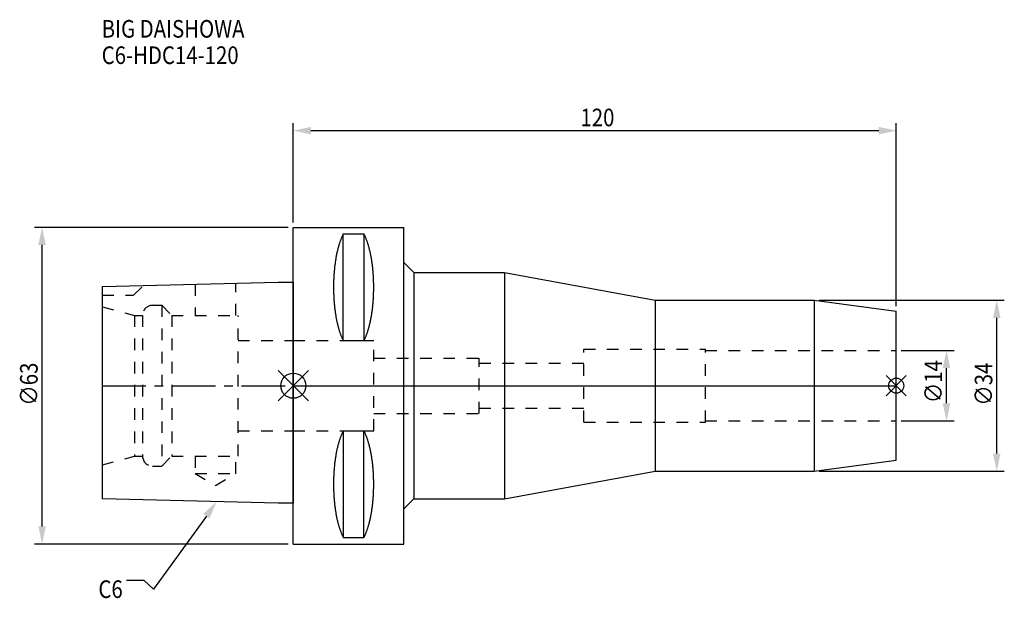
# Model space of a CAD drawing. Extents: x -54 to 142, y -42 to 73.
import ezdxf

# ---------------------------------------------------------------- set-up
doc = ezdxf.new("R2010")
doc.units = 0
doc.header["$LTSCALE"] = 23.1
doc.header["$PDMODE"] = 3
doc.header["$PDSIZE"] = 8
doc.linetypes.add('CENTER', pattern=[0.6, 0.375, -0.075, 0.075, -0.075])
doc.linetypes.add('DASHED', pattern=[0.2, 0.1, -0.1])
doc.layers.get('0').update_dxf_attribs({"linetype": 'CONTINUOUS'})
doc.layers.get('DEFPOINTS').update_dxf_attribs({"linetype": 'CONTINUOUS'})
for name, color, linetype in [('1', 4, 'CONTINUOUS'), ('2', 7, 'CONTINUOUS'), ('3', 1, 'DASHED'), ('4', 2, 'CENTER'), ('6', 5, 'CONTINUOUS'), ('NOCUT', 7, 'CONTINUOUS'), ('SK1', 4, 'CONTINUOUS'), ('SK3', 1, 'DASHED'), ('SK4', 2, 'CENTER')]:
    doc.layers.add(name, color=color, linetype=linetype)
doc.styles.get("Standard").update_dxf_attribs({"font": 'txt', "width": 0.85})
doc.dimstyles.get("Standard").update_dxf_attribs({"dimtxt": 3.5, "dimasz": 3.5, "dimexe": 1.5, "dimexo": 1, "dimtad": 1, "dimblk": '_FILLED', "dimblk1": '_FILLED', "dimblk2": '_FILLED', "dimcen": 0.09, "dimazin": 3, "dimtol": 1, "dimtp": 0.01, "dimtm": 0.01, "dimtfac": 1, "dimtofl": 0, "dimtmove": 0, "dimatfit": 3})

# ---------------------------------------------------------------- blocks, each defined once
blk = doc.blocks.new('_FILLED')
at = {"color": 0, "linetype": 'BYBLOCK'}
blk.add_solid([(0, 0), (-1, 0.214), (-1, -0.214)], dxfattribs=at)
blk = doc.blocks.new('*U13')
at = {"layer": '2', "color": 0, "width": 0.85}
blk.add_text('∅63', height=3.5, rotation=90, dxfattribs=at).set_placement((-50.88, -3.97))
blk = doc.blocks.new('*D1')
at = {"layer": '2', "color": 0}
for p, q in [((-1, 31.5), (-51.5, 31.5)), ((-50, -28), (-50, 28)), ((-1, -31.5), (-51.5, -31.5))]:
    blk.add_line(p, q, dxfattribs=at)
at = {"layer": 'DEFPOINTS', "color": 0}
for p in [(-50, 31.5), (0, 31.5), (0, -31.5)]:
    blk.add_point(p, dxfattribs=at)
blk.add_blockref('*U13', (0, 0))
at = {"layer": '2', "color": 0, "xscale": 3.5, "yscale": 3.5, "zscale": 3.5}
for p, rotation in [((-50, 31.5), 90), ((-50, -31.5), 270)]:
    blk.add_blockref('_FILLED', p, dxfattribs=dict(at, rotation=rotation))
blk = doc.blocks.new('*U12')
at = {"layer": '2', "color": 0, "width": 0.85}
blk.add_text('120', height=3.5, dxfattribs=at).set_placement((57.15, 51.62))
blk = doc.blocks.new('*D2')
at = {"layer": '2', "color": 0}
for p, q in [((0, 32.5), (0, 52.25)), ((120, 15.85), (120, 52.25)), ((3.5, 50.75), (116.5, 50.75))]:
    blk.add_line(p, q, dxfattribs=at)
at = {"layer": 'DEFPOINTS', "color": 0}
for p in [(120, 50.75), (0, 31.5), (120, 14.85)]:
    blk.add_point(p, dxfattribs=at)
blk.add_blockref('*U12', (0, 0))
at = {"layer": '2', "color": 0, "xscale": 3.5, "yscale": 3.5, "zscale": 3.5, "rotation": 180}
blk.add_blockref('_FILLED', (0, 50.75), dxfattribs=at)
at = {"layer": '2', "color": 0, "xscale": 3.5, "yscale": 3.5, "zscale": 3.5}
blk.add_blockref('_FILLED', (120, 50.75), dxfattribs=at)
blk = doc.blocks.new('*U11')
at = {"layer": '2', "color": 0, "width": 0.85}
blk.add_text('∅14', height=3.5, rotation=90, dxfattribs=at).set_placement((129.12, -3.47))
blk = doc.blocks.new('*D3')
at = {"layer": '2', "color": 0}
for p, q in [((121, 7), (131.5, 7)), ((130, -3.5), (130, 3.5)), ((121, -7), (131.5, -7))]:
    blk.add_line(p, q, dxfattribs=at)
at = {"layer": 'DEFPOINTS', "color": 0}
for p in [(120, 7), (130, 7), (120, -7)]:
    blk.add_point(p, dxfattribs=at)
blk.add_blockref('*U11', (0, 0))
at = {"layer": '2', "color": 0, "xscale": 3.5, "yscale": 3.5, "zscale": 3.5}
for p, rotation in [((130, 7), 90), ((130, -7), 270)]:
    blk.add_blockref('_FILLED', p, dxfattribs=dict(at, rotation=rotation))
blk = doc.blocks.new('*U10')
at = {"layer": '2', "color": 0, "width": 0.85}
blk.add_text('∅34', height=3.5, rotation=90, dxfattribs=at).set_placement((139.12, -3.97))
blk = doc.blocks.new('*D4')
at = {"layer": '2', "color": 0}
for p, q in [((104.63, 17), (141.5, 17)), ((140, -13.5), (140, 13.5)), ((104.63, -17), (141.5, -17))]:
    blk.add_line(p, q, dxfattribs=at)
at = {"layer": 'DEFPOINTS', "color": 0}
for p in [(103.63, 17), (140, 17), (103.63, -17)]:
    blk.add_point(p, dxfattribs=at)
blk.add_blockref('*U10', (0, 0))
at = {"layer": '2', "color": 0, "xscale": 3.5, "yscale": 3.5, "zscale": 3.5}
for p, rotation in [((140, 17), 90), ((140, -17), 270)]:
    blk.add_blockref('_FILLED', p, dxfattribs=dict(at, rotation=rotation))
blk = doc.blocks.new('*U7')
at = {"layer": '6', "width": 0.85}
for s, p in [('BIG DAISHOWA', (-38.14, 69.26)), ('C6-HDC14-120', (-38.14, 64.01))]:
    blk.add_text(s, height=3.5, dxfattribs=at).set_placement(p)
blk = doc.blocks.new('*U8')
at = {"layer": '6'}
blk.add_lwpolyline([(-17.3, -25.93), (-27.84, -40.49), (-29.71, -38.74), (-33.21, -38.74)], dxfattribs=at)
at = {"layer": '6', "xscale": 3.5, "yscale": 3.5, "zscale": 3.5, "rotation": 54.12191169500884}
blk.add_blockref('_FILLED', (-15.25, -23.09), dxfattribs=at)
blk = doc.blocks.new('*U9')
at = {"layer": '6', "width": 0.85}
blk.add_text('C6', height=3.5, dxfattribs=at).set_placement((-38.79, -42.24))

msp = doc.modelspace()

# ---------------------------------------------------------------- linework, layer by layer
for p, q in [((3, 3), (-3, -3)), ((-3, 3), (3, -3)), ((122, 2), (118, -2)), ((118, 2), (122, -2))]:
    msp.add_line(p, q)
for centre, radius in [((0, 0), 2.5), ((120, 0), 1.5)]:
    msp.add_circle(centre, radius)
at = {"layer": '1'}
for p, q in [((0, -31.5), (0, 31.5)), ((0, 31.5), (22, 31.5)), ((22, -31.5), (22, 31.5)), ((9.95, 8.981), (9.95, 30.193)), ((9.95, 30.193), (14.05, 30.193)), ((14.05, 30.193), (14.05, 8.981)), ((22, 24.5), (24, 22.5)), ((24, 22.5), (24, -22.5)), ((24, 22.5), (42, 22.5)), ((42, 22.5), (42, -22.5)), ((42, 22.5), (72, 17)), ((72, 17), (103.635, 17)), ((72, 17), (72, -17)), ((103.635, 17), (120, 14.845)), ((103.635, 17), (103.635, -17)), ((120, -14.845), (120, 14.845)), ((9.95, 8.981), (14.05, 8.981)), ((9.95, -8.981), (9.95, -30.193)), ((9.95, -8.981), (14.05, -8.981)), ((14.05, -30.193), (14.05, -8.981)), ((103.635, -17), (120, -14.845)), ((42, -22.5), (72, -17)), ((72, -17), (103.635, -17)), ((22, -24.5), (24, -22.5)), ((24, -22.5), (42, -22.5)), ((9.95, -30.193), (14.05, -30.193)), ((0, -31.5), (22, -31.5))]:
    msp.add_line(p, q, dxfattribs=at)
for points in [[(9.95, 30.192, 0), (9.895, 30.089, 0), (9.84, 29.983, 0), (9.786, 29.874, 0), (9.733, 29.762, 0), (9.68, 29.648, 0), (9.628, 29.531, 0), (9.576, 29.412, 0), (9.525, 29.289, 0), (9.475, 29.165, 0), (9.425, 29.038, 0), (9.376, 28.908, 0), (9.327, 28.776, 0), (9.28, 28.642, 0), (9.233, 28.505, 0), (9.187, 28.366, 0), (9.141, 28.225, 0), (9.096, 28.081, 0), (9.052, 27.936, 0), (9.009, 27.788, 0), (8.967, 27.637, 0), (8.925, 27.485, 0), (8.884, 27.331, 0), (8.844, 27.175, 0), (8.805, 27.017, 0), (8.766, 26.856, 0), (8.729, 26.694, 0), (8.692, 26.53, 0), (8.656, 26.365, 0), (8.621, 26.197, 0), (8.587, 26.028, 0), (8.554, 25.857, 0), (8.521, 25.685, 0), (8.49, 25.511, 0), (8.46, 25.335, 0), (8.43, 25.158, 0), (8.401, 24.979, 0), (8.374, 24.799, 0), (8.347, 24.618, 0), (8.321, 24.435, 0), (8.296, 24.251, 0), (8.272, 24.066, 0), (8.249, 23.88, 0), (8.227, 23.692, 0), (8.206, 23.504, 0), (8.187, 23.314, 0), (8.168, 23.124, 0), (8.15, 22.933, 0), (8.133, 22.74, 0), (8.117, 22.547, 0), (8.102, 22.353, 0), (8.088, 22.159, 0), (8.075, 21.963, 0), (8.063, 21.768, 0), (8.052, 21.571, 0), (8.042, 21.374, 0), (8.033, 21.177, 0), (8.025, 20.979, 0), (8.019, 20.781, 0), (8.013, 20.582, 0), (8.008, 20.384, 0), (8.005, 20.184, 0), (8.002, 19.985, 0), (8.001, 19.786, 0), (8, 19.587, 0), (8.001, 19.388, 0), (8.002, 19.188, 0), (8.005, 18.989, 0), (8.008, 18.79, 0), (8.013, 18.591, 0), (8.019, 18.393, 0), (8.025, 18.195, 0), (8.033, 17.997, 0), (8.042, 17.799, 0), (8.052, 17.602, 0), (8.063, 17.406, 0), (8.075, 17.21, 0), (8.088, 17.015, 0), (8.102, 16.82, 0), (8.117, 16.627, 0), (8.133, 16.433, 0), (8.15, 16.241, 0), (8.168, 16.05, 0), (8.187, 15.859, 0), (8.206, 15.67, 0), (8.227, 15.481, 0), (8.249, 15.294, 0), (8.272, 15.108, 0), (8.296, 14.922, 0), (8.321, 14.739, 0), (8.347, 14.556, 0), (8.374, 14.374, 0), (8.401, 14.194, 0), (8.43, 14.016, 0), (8.46, 13.839, 0), (8.49, 13.663, 0), (8.521, 13.489, 0), (8.554, 13.316, 0), (8.587, 13.146, 0), (8.621, 12.976, 0), (8.656, 12.809, 0), (8.692, 12.643, 0), (8.729, 12.479, 0), (8.766, 12.317, 0), (8.805, 12.157, 0), (8.844, 11.999, 0), (8.884, 11.843, 0), (8.925, 11.688, 0), (8.967, 11.536, 0), (9.009, 11.386, 0), (9.052, 11.238, 0), (9.096, 11.092, 0), (9.141, 10.949, 0), (9.187, 10.807, 0), (9.233, 10.668, 0), (9.28, 10.532, 0), (9.327, 10.397, 0), (9.376, 10.265, 0), (9.425, 10.136, 0), (9.475, 10.009, 0), (9.525, 9.884, 0), (9.576, 9.762, 0), (9.628, 9.643, 0), (9.68, 9.526, 0), (9.733, 9.412, 0), (9.786, 9.3, 0), (9.84, 9.191, 0), (9.895, 9.085, 0), (9.95, 8.981, 0)], [(14.05, 8.981, 0), (14.105, 9.085, 0), (14.16, 9.191, 0), (14.214, 9.3, 0), (14.267, 9.412, 0), (14.32, 9.526, 0), (14.372, 9.643, 0), (14.424, 9.762, 0), (14.475, 9.884, 0), (14.525, 10.009, 0), (14.575, 10.136, 0), (14.624, 10.265, 0), (14.673, 10.397, 0), (14.72, 10.532, 0), (14.767, 10.668, 0), (14.813, 10.807, 0), (14.859, 10.949, 0), (14.904, 11.092, 0), (14.948, 11.238, 0), (14.991, 11.386, 0), (15.034, 11.536, 0), (15.075, 11.688, 0), (15.116, 11.843, 0), (15.156, 11.999, 0), (15.195, 12.157, 0), (15.234, 12.317, 0), (15.271, 12.479, 0), (15.308, 12.643, 0), (15.344, 12.809, 0), (15.379, 12.976, 0), (15.413, 13.146, 0), (15.446, 13.316, 0), (15.479, 13.489, 0), (15.51, 13.663, 0), (15.54, 13.839, 0), (15.57, 14.016, 0), (15.599, 14.194, 0), (15.626, 14.374, 0), (15.653, 14.556, 0), (15.679, 14.739, 0), (15.704, 14.922, 0), (15.728, 15.108, 0), (15.751, 15.294, 0), (15.773, 15.481, 0), (15.793, 15.67, 0), (15.813, 15.859, 0), (15.832, 16.05, 0), (15.85, 16.241, 0), (15.867, 16.433, 0), (15.883, 16.627, 0), (15.898, 16.82, 0), (15.912, 17.015, 0), (15.925, 17.21, 0), (15.937, 17.406, 0), (15.948, 17.602, 0), (15.958, 17.799, 0), (15.967, 17.997, 0), (15.975, 18.195, 0), (15.981, 18.393, 0), (15.987, 18.591, 0), (15.992, 18.79, 0), (15.995, 18.989, 0), (15.998, 19.188, 0), (15.999, 19.388, 0), (16, 19.587, 0), (15.999, 19.786, 0), (15.998, 19.985, 0), (15.995, 20.184, 0), (15.992, 20.384, 0), (15.987, 20.582, 0), (15.981, 20.781, 0), (15.975, 20.979, 0), (15.967, 21.177, 0), (15.958, 21.374, 0), (15.948, 21.571, 0), (15.937, 21.768, 0), (15.925, 21.963, 0), (15.912, 22.159, 0), (15.898, 22.353, 0), (15.883, 22.547, 0), (15.867, 22.74, 0), (15.85, 22.933, 0), (15.832, 23.124, 0), (15.813, 23.314, 0), (15.793, 23.504, 0), (15.773, 23.692, 0), (15.751, 23.88, 0), (15.728, 24.066, 0), (15.704, 24.251, 0), (15.679, 24.435, 0), (15.653, 24.618, 0), (15.626, 24.799, 0), (15.599, 24.979, 0), (15.57, 25.158, 0), (15.54, 25.335, 0), (15.51, 25.511, 0), (15.479, 25.685, 0), (15.446, 25.857, 0), (15.413, 26.028, 0), (15.379, 26.197, 0), (15.344, 26.365, 0), (15.308, 26.53, 0), (15.271, 26.694, 0), (15.234, 26.856, 0), (15.195, 27.017, 0), (15.156, 27.175, 0), (15.116, 27.331, 0), (15.075, 27.485, 0), (15.034, 27.637, 0), (14.991, 27.788, 0), (14.948, 27.936, 0), (14.904, 28.081, 0), (14.859, 28.225, 0), (14.813, 28.366, 0), (14.767, 28.505, 0), (14.72, 28.642, 0), (14.673, 28.776, 0), (14.624, 28.908, 0), (14.575, 29.038, 0), (14.525, 29.165, 0), (14.475, 29.289, 0), (14.424, 29.412, 0), (14.372, 29.531, 0), (14.32, 29.648, 0), (14.267, 29.762, 0), (14.214, 29.874, 0), (14.16, 29.983, 0), (14.105, 30.089, 0), (14.05, 30.192, 0)], [(9.95, -8.981, 0), (9.895, -9.085, 0), (9.84, -9.191, 0), (9.786, -9.3, 0), (9.733, -9.412, 0), (9.68, -9.526, 0), (9.628, -9.643, 0), (9.576, -9.762, 0), (9.525, -9.884, 0), (9.475, -10.009, 0), (9.425, -10.136, 0), (9.376, -10.265, 0), (9.327, -10.397, 0), (9.28, -10.532, 0), (9.233, -10.668, 0), (9.187, -10.807, 0), (9.141, -10.949, 0), (9.096, -11.092, 0), (9.052, -11.238, 0), (9.009, -11.386, 0), (8.967, -11.536, 0), (8.925, -11.688, 0), (8.884, -11.843, 0), (8.844, -11.999, 0), (8.805, -12.157, 0), (8.766, -12.317, 0), (8.729, -12.479, 0), (8.692, -12.643, 0), (8.656, -12.809, 0), (8.621, -12.976, 0), (8.587, -13.146, 0), (8.554, -13.316, 0), (8.521, -13.489, 0), (8.49, -13.663, 0), (8.46, -13.839, 0), (8.43, -14.016, 0), (8.401, -14.194, 0), (8.374, -14.374, 0), (8.347, -14.556, 0), (8.321, -14.739, 0), (8.296, -14.922, 0), (8.272, -15.108, 0), (8.249, -15.294, 0), (8.227, -15.481, 0), (8.206, -15.67, 0), (8.187, -15.859, 0), (8.168, -16.05, 0), (8.15, -16.241, 0), (8.133, -16.433, 0), (8.117, -16.627, 0), (8.102, -16.82, 0), (8.088, -17.015, 0), (8.075, -17.21, 0), (8.063, -17.406, 0), (8.052, -17.602, 0), (8.042, -17.799, 0), (8.033, -17.997, 0), (8.025, -18.195, 0), (8.019, -18.393, 0), (8.013, -18.591, 0), (8.008, -18.79, 0), (8.005, -18.989, 0), (8.002, -19.188, 0), (8.001, -19.388, 0), (8, -19.587, 0), (8.001, -19.786, 0), (8.002, -19.985, 0), (8.005, -20.184, 0), (8.008, -20.384, 0), (8.013, -20.582, 0), (8.019, -20.781, 0), (8.025, -20.979, 0), (8.033, -21.177, 0), (8.042, -21.374, 0), (8.052, -21.571, 0), (8.063, -21.768, 0), (8.075, -21.963, 0), (8.088, -22.159, 0), (8.102, -22.353, 0), (8.117, -22.547, 0), (8.133, -22.74, 0), (8.15, -22.933, 0), (8.168, -23.124, 0), (8.187, -23.314, 0), (8.206, -23.504, 0), (8.227, -23.692, 0), (8.249, -23.88, 0), (8.272, -24.066, 0), (8.296, -24.251, 0), (8.321, -24.435, 0), (8.347, -24.618, 0), (8.374, -24.799, 0), (8.401, -24.979, 0), (8.43, -25.158, 0), (8.46, -25.335, 0), (8.49, -25.511, 0), (8.521, -25.685, 0), (8.554, -25.857, 0), (8.587, -26.028, 0), (8.621, -26.197, 0), (8.656, -26.365, 0), (8.692, -26.53, 0), (8.729, -26.694, 0), (8.766, -26.856, 0), (8.805, -27.017, 0), (8.844, -27.175, 0), (8.884, -27.331, 0), (8.925, -27.485, 0), (8.967, -27.637, 0), (9.009, -27.788, 0), (9.052, -27.936, 0), (9.096, -28.081, 0), (9.141, -28.225, 0), (9.187, -28.366, 0), (9.233, -28.505, 0), (9.28, -28.642, 0), (9.327, -28.776, 0), (9.376, -28.908, 0), (9.425, -29.038, 0), (9.475, -29.165, 0), (9.525, -29.289, 0), (9.576, -29.412, 0), (9.628, -29.531, 0), (9.68, -29.648, 0), (9.733, -29.762, 0), (9.786, -29.874, 0), (9.84, -29.983, 0), (9.895, -30.089, 0), (9.95, -30.192, 0)], [(14.05, -30.192, 0), (14.105, -30.089, 0), (14.16, -29.983, 0), (14.214, -29.874, 0), (14.267, -29.762, 0), (14.32, -29.648, 0), (14.372, -29.531, 0), (14.424, -29.412, 0), (14.475, -29.289, 0), (14.525, -29.165, 0), (14.575, -29.038, 0), (14.624, -28.908, 0), (14.673, -28.776, 0), (14.72, -28.642, 0), (14.767, -28.505, 0), (14.813, -28.366, 0), (14.859, -28.225, 0), (14.904, -28.081, 0), (14.948, -27.936, 0), (14.991, -27.788, 0), (15.034, -27.637, 0), (15.075, -27.485, 0), (15.116, -27.331, 0), (15.156, -27.175, 0), (15.195, -27.017, 0), (15.234, -26.856, 0), (15.271, -26.694, 0), (15.308, -26.53, 0), (15.344, -26.365, 0), (15.379, -26.197, 0), (15.413, -26.028, 0), (15.446, -25.857, 0), (15.479, -25.685, 0), (15.51, -25.511, 0), (15.54, -25.335, 0), (15.57, -25.158, 0), (15.599, -24.979, 0), (15.626, -24.799, 0), (15.653, -24.618, 0), (15.679, -24.435, 0), (15.704, -24.251, 0), (15.728, -24.066, 0), (15.751, -23.88, 0), (15.773, -23.692, 0), (15.793, -23.504, 0), (15.813, -23.314, 0), (15.832, -23.124, 0), (15.85, -22.933, 0), (15.867, -22.74, 0), (15.883, -22.547, 0), (15.898, -22.353, 0), (15.912, -22.159, 0), (15.925, -21.963, 0), (15.937, -21.768, 0), (15.948, -21.571, 0), (15.958, -21.374, 0), (15.967, -21.177, 0), (15.975, -20.979, 0), (15.981, -20.781, 0), (15.987, -20.582, 0), (15.992, -20.384, 0), (15.995, -20.184, 0), (15.998, -19.985, 0), (15.999, -19.786, 0), (16, -19.587, 0), (15.999, -19.388, 0), (15.998, -19.188, 0), (15.995, -18.989, 0), (15.992, -18.79, 0), (15.987, -18.591, 0), (15.981, -18.393, 0), (15.975, -18.195, 0), (15.967, -17.997, 0), (15.958, -17.799, 0), (15.948, -17.602, 0), (15.937, -17.406, 0), (15.925, -17.21, 0), (15.912, -17.015, 0), (15.898, -16.82, 0), (15.883, -16.627, 0), (15.867, -16.433, 0), (15.85, -16.241, 0), (15.832, -16.05, 0), (15.813, -15.859, 0), (15.793, -15.67, 0), (15.773, -15.481, 0), (15.751, -15.294, 0), (15.728, -15.108, 0), (15.704, -14.922, 0), (15.679, -14.739, 0), (15.653, -14.556, 0), (15.626, -14.374, 0), (15.599, -14.194, 0), (15.57, -14.016, 0), (15.54, -13.839, 0), (15.51, -13.663, 0), (15.479, -13.489, 0), (15.446, -13.316, 0), (15.413, -13.146, 0), (15.379, -12.976, 0), (15.344, -12.809, 0), (15.308, -12.643, 0), (15.271, -12.479, 0), (15.234, -12.317, 0), (15.195, -12.157, 0), (15.156, -11.999, 0), (15.116, -11.843, 0), (15.075, -11.688, 0), (15.034, -11.536, 0), (14.991, -11.386, 0), (14.948, -11.238, 0), (14.904, -11.092, 0), (14.859, -10.949, 0), (14.813, -10.807, 0), (14.767, -10.668, 0), (14.72, -10.532, 0), (14.673, -10.397, 0), (14.624, -10.265, 0), (14.575, -10.136, 0), (14.525, -10.009, 0), (14.475, -9.884, 0), (14.424, -9.762, 0), (14.372, -9.643, 0), (14.32, -9.526, 0), (14.267, -9.412, 0), (14.214, -9.3, 0), (14.16, -9.191, 0), (14.105, -9.085, 0), (14.05, -8.981, 0)]]:
    msp.add_polyline3d(points, dxfattribs=at)
at = {"layer": '3'}
for p, q in [((0, 9), (16, 9)), ((16, -9), (16, 9)), ((57.8, 7.25), (82, 7.25)), ((57.8, -7.25), (57.8, 7.25)), ((82, -7.25), (82, 7.25)), ((82, 7), (120, 7)), ((16, 5.5), (37, 5.5)), ((37, -5.5), (37, 5.5)), ((37, 4.5), (57.8, 4.5)), ((16, -5.5), (37, -5.5)), ((37, -4.5), (57.8, -4.5)), ((57.8, -7.25), (82, -7.25)), ((82, -7), (120, -7)), ((0, -9), (16, -9))]:
    msp.add_line(p, q, dxfattribs=at)
at = {"layer": '4'}
msp.add_line((0, 0), (120, 0), dxfattribs=at)
at = {"layer": 'NOCUT'}
for p, q in [((0, -31.5), (0, 0)), ((0, 0), (120, 0)), ((120, -14.845), (120, 0)), ((103.635, -17), (120, -14.845)), ((42, -22.5), (72, -17)), ((72, -17), (103.635, -17)), ((22, -24.5), (24, -22.5)), ((24, -22.5), (42, -22.5)), ((22, -31.5), (22, -24.5)), ((0, -31.5), (22, -31.5))]:
    msp.add_line(p, q, dxfattribs=at)
at = {"layer": 'SK1'}
for p, q in [((-38, 19.725), (-3, 20.6)), ((-38, -22.525), (-38, 19.725)), ((-3, 20.6), (0, 20.6)), ((0, 20.6), (0, -23.4)), ((-3, -23.4), (-38, -22.525)), ((0, -23.4), (-3, -23.4))]:
    msp.add_line(p, q, dxfattribs=at)
at = {"layer": 'SK3'}
for p, q in [((-31.8, 18), (-29.872, 19.928)), ((-19.55, 20.186), (-19.55, 14)), ((-11.45, 14), (-11.45, 20.389)), ((-38, 18), (-31.8, 18)), ((-38, 15.715), (-31.6, 14)), ((-28, 16), (-26.2, 16)), ((-26.2, 16), (-26.2, -16)), ((-26.2, 16), (-24.2, 14)), ((-31.6, 14), (-31.6, -14)), ((-31.6, 14), (-30, 14)), ((-30, 14), (-30, -14)), ((-24.2, 14), (-24.2, -14)), ((-24.2, 14), (-11, 14)), ((-11, -14), (-11, 14)), ((-11, 9), (0, 9)), ((-11, -9), (0, -9)), ((-38, -15.715), (-31.6, -14)), ((-31.6, -14), (-30, -14)), ((-26.2, -16), (-24.2, -14)), ((-24.2, -14), (-11, -14)), ((-19.55, -14), (-19.55, -17.5)), ((-11.45, -17.5), (-11.45, -14)), ((-28, -16), (-26.2, -16)), ((-19.55, -17.5), (-15.5, -19.838)), ((-19.55, -17.5), (-11.45, -17.5)), ((-15.5, -19.838), (-11.45, -17.5))]:
    msp.add_line(p, q, dxfattribs=at)
for centre, start, end in [((-28, 14), 90, 180), ((-28, -14), 180, 270)]:
    msp.add_arc(centre, 2, start, end, dxfattribs=at)
at = {"layer": 'SK4'}
msp.add_line((-38, 0), (0, 0), dxfattribs=at)

# ---------------------------------------------------------------- block references
for name in ['*U7', '*U8', '*U9']:
    msp.add_blockref(name, (0, 0))

# ---------------------------------------------------------------- dimensions: what is measured, and where the dimension line sits
at = {"layer": '2'}
dim = msp.add_linear_dim(base=(120, 50.747), p1=(0, 31.5), p2=(120, 14.845), dimstyle='Standard', dxfattribs=at)
dim.commit()
dim.dimension.update_dxf_attribs({"geometry": '*D2', "text_midpoint": (60.372, 50.747), "dimtype": 128})
for base, p1, p2, picture, middle in [((-50, 31.5), (0, -31.5), (0, 31.5), '*D1', (-50, 0)), ((140, 17), (103.635, -17), (103.635, 17), '*D4', (140, 0)), ((130, 7), (120, -7), (120, 7), '*D3', (130, 0))]:
    dim = msp.add_linear_dim(base=base, p1=p1, p2=p2, angle=90, text='%%c<>', dimstyle='Standard', dxfattribs=at)
    dim.commit()
    dim.dimension.update_dxf_attribs({"geometry": picture, "text_midpoint": middle, "dimtype": 128})

doc.saveas('drawing.dxf')
